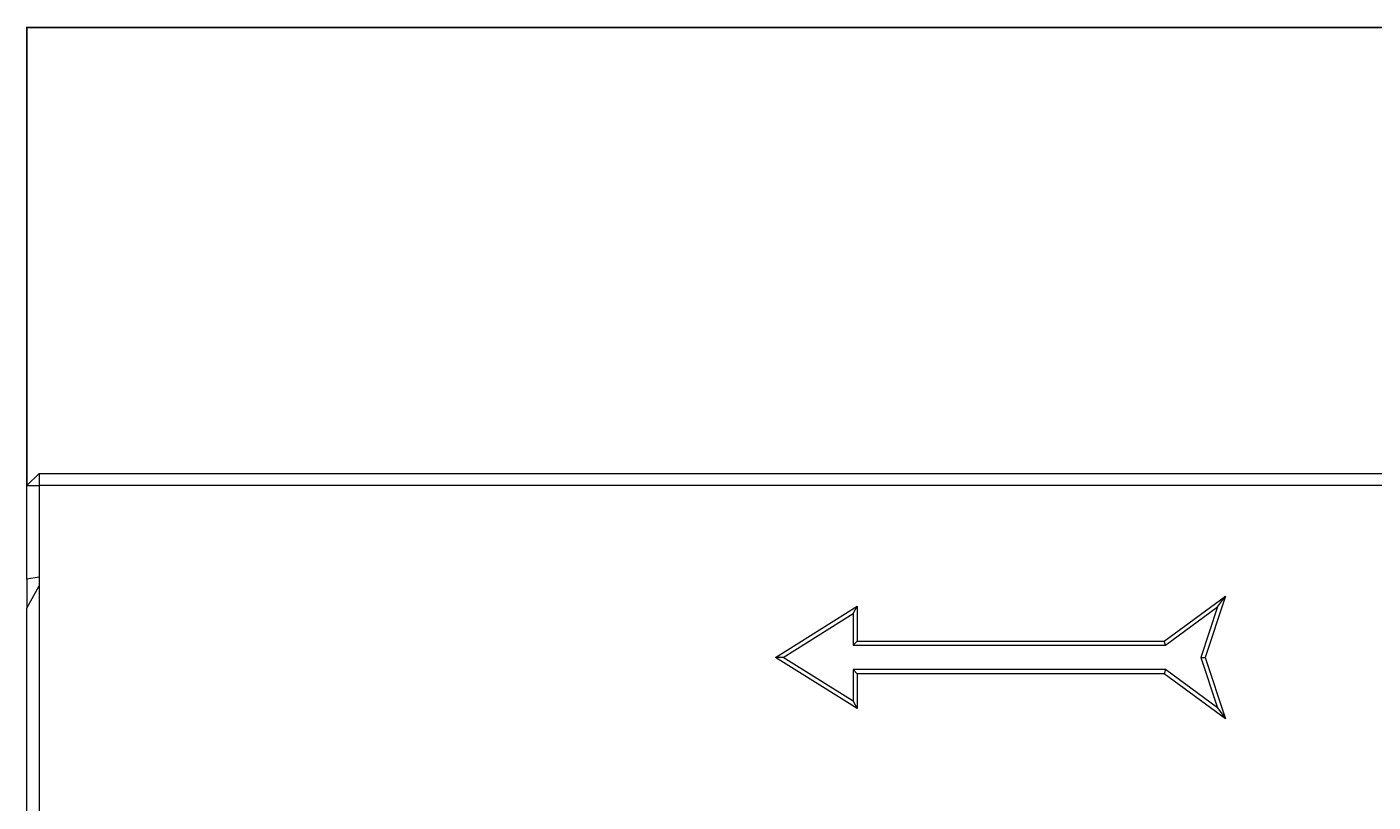
# Model space of a CAD drawing. Units: millimetres. Extents: x 8314 to 11309, y 7271 to 11507.
# Drawn here: x 9135 to 9464, y 11099 to 11289 of the extents above; entities that cross this region are included whole.
import ezdxf

# ---------------------------------------------------------------- set-up
doc = ezdxf.new("R2010")
doc.units = ezdxf.units.MM
doc.layers.add('DUENN-18', color=7, linetype='Continuous', lineweight=9)
doc.styles.get("Standard").update_dxf_attribs({"font": 'arial.ttf'})
doc.dimstyles.get("Standard").update_dxf_attribs({"dimtxt": 0.18, "dimasz": 0.18, "dimexe": 0.18, "dimexo": 0.0625, "dimgap": 0.09, "dimtad": 0, "dimtih": 1, "dimtoh": 1, "dimdec": 4, "dimzin": 0, "dimdsep": 46, "dimtxsty": 'Standard', "dimcen": 0.09, "dimadec": 0, "dimazin": 0, "dimtfac": 1, "dimtdec": 4, "dimtofl": 0, "dimtmove": 0, "dimatfit": 3, "dimfxl": 1, "dimtolj": 1, "dimtzin": 0, "dimarcsym": 0})

# ---------------------------------------------------------------- blocks, each defined once
blk = doc.blocks.new('*D48')
at = {"layer": 'Defpoints', "color": 0, "transparency": 16777216}
for p in [(10134.87, 11288.74), (9134.87, 11176.71), (10134.87, 11176.71)]:
    blk.add_point(p, dxfattribs=at)
at = {"layer": 'DUENN-18', "color": 0, "lineweight": -2, "transparency": 16777216}
for p, q in [((9134.87, 11176.78), (9134.87, 11288.92)), ((9135.05, 11288.74), (9634.2, 11288.74)), ((10134.69, 11288.74), (9635.53, 11288.74)), ((10134.87, 11176.78), (10134.87, 11288.92))]:
    blk.add_line(p, q, dxfattribs=at)
at = {"layer": 'DUENN-18', "color": 0, "transparency": 16777216}
for points in [[(9135.05, 11288.77), (9135.05, 11288.71), (9134.87, 11288.74)], [(10134.69, 11288.77), (10134.69, 11288.71), (10134.87, 11288.74)]]:
    blk.add_solid(points, dxfattribs=at)
at = {"layer": 'DUENN-18', "color": 0, "transparency": 16777216, "insert": (9634.87, 11288.74), "char_height": 0.18, "attachment_point": 5}
blk.add_mtext('\\A1;1000.0000', dxfattribs=at)

msp = doc.modelspace()

# ---------------------------------------------------------------- linework, layer by layer
at = {"layer": 'DUENN-18', "color": 7, "linetype": 'Continuous'}
for p, q in [((9137.86875, 11179.71346, 156.44788), (9134.86876, 11176.71347, 156.44788)), ((9137.86875, 11179.71346, 156.44788), (9137.86875, 11176.71347, 156.44788)), ((9137.86875, 11179.71346, 156.44788), (10131.86877, 11179.71346, 156.44788)), ((9134.86876, 11176.71347, 156.44788), (9137.86875, 11176.71347, 156.44788)), ((9134.86876, 11153.81347, 156.44788), (9134.86876, 11176.71347, 156.44788)), ((9137.86875, 11176.71347, 156.44788), (9137.86875, 11154.36397, 156.44788)), ((10131.86877, 11176.71347, 156.44788), (9137.86875, 11176.71347, 156.44788)), ((9137.86875, 11154.36397, 156.44788), (9134.86876, 11153.81347, 156.44788)), ((9134.86876, 11153.81347, 156.44788), (9134.86876, 11146.7424, 156.44788)), ((9137.86875, 11154.36397, 156.44788), (9137.86875, 11152.19189, 156.44788)), ((9134.86876, 11146.7424, 156.44788), (9137.86875, 11152.19189, 156.44788)), ((9137.86875, 11152.19189, 156.44788), (9137.86875, 10909.71347, 156.44788)), ((9412.86875, 11138.71346, 156.44788), (9427.86876, 11149.71346, 156.44788)), ((9427.86876, 11149.71346, 156.44788), (9422.86876, 11134.71346, 156.44788)), ((9425.92654, 11147.04911, 156.44788), (9427.86876, 11149.71346, 156.44788)), ((9134.86876, 10909.71347, 156.44788), (9134.86876, 11146.7424, 156.44788)), ((9317.86876, 11134.71346, 156.44788), (9337.86877, 11147.21347, 156.44788)), ((9336.86875, 11145.40922, 156.44788), (9337.86877, 11147.21347, 156.44788)), ((9337.86877, 11147.21347, 156.44788), (9337.86877, 11138.71346, 156.44788)), ((9413.19613, 11137.71347, 156.44788), (9425.92654, 11147.04911, 156.44788)), ((9425.92654, 11147.04911, 156.44788), (9421.81467, 11134.71346, 156.44788)), ((9319.75554, 11134.71346, 156.44788), (9336.86875, 11145.40922, 156.44788)), ((9336.86875, 11145.40922, 156.44788), (9336.86875, 11137.71347, 156.44788)), ((9336.86875, 11137.71347, 156.44788), (9337.86877, 11138.71346, 156.44788)), ((9336.86875, 11137.71347, 156.44788), (9413.19613, 11137.71347, 156.44788)), ((9337.86877, 11138.71346, 156.44788), (9412.86875, 11138.71346, 156.44788)), ((9413.19613, 11137.71347, 156.44788), (9412.86875, 11138.71346, 156.44788)), ((9337.86877, 11122.21347, 156.44788), (9317.86876, 11134.71346, 156.44788)), ((9319.75554, 11134.71346, 156.44788), (9317.86876, 11134.71346, 156.44788)), ((9336.86875, 11124.01772, 156.44788), (9319.75554, 11134.71346, 156.44788)), ((9421.81467, 11134.71346, 156.44788), (9425.92654, 11122.37783, 156.44788)), ((9421.81467, 11134.71346, 156.44788), (9422.86876, 11134.71346, 156.44788)), ((9422.86876, 11134.71346, 156.44788), (9427.86876, 11119.71347, 156.44788)), ((9336.86875, 11131.71346, 156.44788), (9337.86877, 11130.71347, 156.44788)), ((9413.19613, 11131.71346, 156.44788), (9336.86875, 11131.71346, 156.44788)), ((9336.86875, 11131.71346, 156.44788), (9336.86875, 11124.01772, 156.44788)), ((9337.86877, 11130.71347, 156.44788), (9337.86877, 11122.21347, 156.44788)), ((9412.86875, 11130.71347, 156.44788), (9337.86877, 11130.71347, 156.44788)), ((9413.19613, 11131.71346, 156.44788), (9412.86875, 11130.71347, 156.44788)), ((9427.86876, 11119.71347, 156.44788), (9412.86875, 11130.71347, 156.44788)), ((9425.92654, 11122.37783, 156.44788), (9413.19613, 11131.71346, 156.44788)), ((9336.86875, 11124.01772, 156.44788), (9337.86877, 11122.21347, 156.44788)), ((9425.92654, 11122.37783, 156.44788), (9427.86876, 11119.71347, 156.44788))]:
    msp.add_line(p, q, dxfattribs=at)

# ---------------------------------------------------------------- dimensions: what is measured, and where the dimension line sits
at = {"layer": 'DUENN-18'}
dim = msp.add_linear_dim(base=(10134.86876, 11288.73509, 156.44788), p1=(9134.86876, 11176.71347, 156.44788), p2=(10134.86876, 11176.71347, 156.44788), dimstyle='Standard', dxfattribs=at)
dim.commit()
dim.dimension.update_dxf_attribs({"geometry": '*D48', "text_midpoint": (9634.86876, 11288.73509, 156.44788)})

doc.saveas('drawing.dxf')
